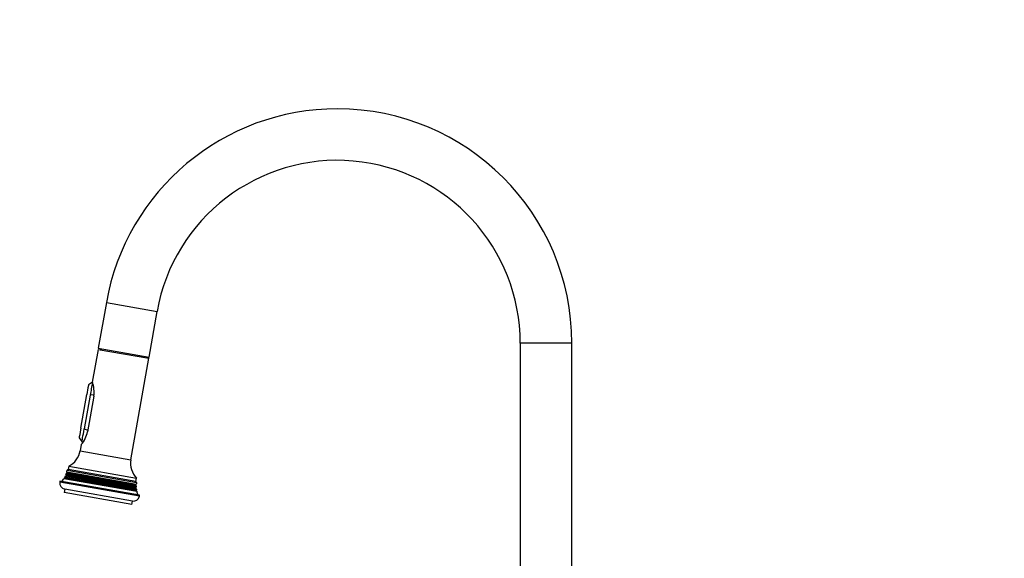
# Model space of a CAD drawing. Units: millimetres. Extents: x -332 to 1542, y 0 to 1678.
# Drawn here: x 0 to 573, y 1047 to 1361 of the extents above; entities that cross this region are included whole.
import ezdxf
from ezdxf import colors
from ezdxf.entities.mleader import LeaderData, LeaderLine
from ezdxf.math import Vec2, Vec3

# ---------------------------------------------------------------- set-up
doc = ezdxf.new("R2010")
doc.units = ezdxf.units.MM
doc.layers.add('DV4_Défaut', color=7, linetype='Continuous')
doc.layers.add('Défaut', color=7, linetype='Continuous')

# ---------------------------------------------------------------- blocks, each defined once
blk = doc.blocks.new('_DOT')
at = {"color": 0}
blk.add_line((0, 0), (-1, 0), dxfattribs=at)
at = {"color": 0, "const_width": 0.333}
blk.add_lwpolyline([(-0.1665, 0, 1), (0.1665, 0, 1)], format="xyb", close=True, dxfattribs=at)
blk = doc.blocks.new('SE3')
at = {"layer": 'DV4_Défaut', "color": 7, "linetype": 'Continuous'}
for p, q in [((50.44, 1196.36), (45.75, 1169.77)), ((50.44, 1196.36), (79.99, 1191.15)), ((75.3, 1164.56), (79.99, 1191.15)), ((45.75, 1169.77), (75.3, 1164.56)), ((47.38, 1169.48), (47.26, 1168.79)), ((321.37, 1172.65), (291.37, 1172.65)), ((291.37, 1172.65), (291.37, 981.65)), ((321.37, 1008.8), (321.37, 1172.65)), ((45.63, 1169.08), (42.28, 1150.04)), ((45.63, 1169.08), (75.18, 1163.87)), ((64.76, 1104.78), (75.18, 1163.87)), ((73.55, 1164.15), (73.67, 1164.84)), ((39.76, 1146.72), (39.07, 1142.79)), ((39.98, 1147.94), (39.76, 1146.72)), ((40.05, 1148.37), (39.98, 1147.94)), ((42.34, 1149.97), (40.04, 1148.36)), ((35.6, 1123.11), (39.07, 1142.79)), ((41.04, 1142.44), (37.57, 1122.76)), ((43.17, 1141.79), (39.52, 1121.11)), ((43.25, 1142.59), (41.04, 1142.44)), ((34.62, 1117.65), (36.24, 1115.34)), ((34.71, 1118.05), (34.63, 1117.63)), ((34.92, 1119.24), (34.71, 1118.05)), ((35.23, 1121.02), (34.92, 1119.24)), ((35.6, 1123.11), (35.23, 1121.02)), ((37.57, 1122.76), (39.69, 1122.06)), ((35.86, 1113.66), (35.21, 1109.99)), ((36.26, 1115.29), (36.91, 1115.08)), ((35.21, 1109.99), (64.76, 1104.78)), ((28.55, 1101.01), (28.21, 1099.04)), ((28.55, 1101.01), (67.95, 1094.06)), ((26.98, 1095.52), (26.58, 1095.38)), ((26.58, 1095.38), (67.88, 1088.1)), ((67.83, 1088.79), (26.86, 1096.02)), ((26.86, 1096.02), (27.04, 1095.87)), ((67.55, 1088.37), (26.98, 1095.52)), ((67.61, 1088.71), (27.04, 1095.87)), ((27.63, 1096.93), (27.13, 1096.75)), ((27.13, 1096.75), (67.83, 1089.57)), ((67.87, 1090.4), (27.37, 1097.54)), ((27.37, 1097.54), (27.69, 1097.27)), ((28.2, 1099.04), (27.63, 1098.65)), ((27.63, 1098.65), (68.01, 1091.53)), ((67.42, 1089.92), (27.63, 1096.93)), ((67.48, 1090.26), (27.69, 1097.27)), ((67.61, 1092.09), (28.2, 1099.04)), ((23.46, 1092.26), (23.37, 1091.77)), ((69.66, 1083.61), (23.37, 1091.77)), ((69.74, 1084.1), (23.46, 1092.26)), ((26.32, 1094.12), (25.79, 1093.92)), ((25.79, 1093.92), (68.12, 1086.46)), ((67.98, 1087.25), (26.19, 1094.62)), ((26.19, 1094.62), (26.38, 1094.46)), ((67.68, 1086.82), (26.32, 1094.12)), ((67.74, 1087.16), (26.38, 1094.46)), ((67.83, 1089.57), (67.42, 1089.92)), ((67.48, 1090.26), (67.87, 1090.4)), ((67.6, 1092.09), (67.95, 1094.06)), ((68.01, 1091.53), (67.61, 1092.09)), ((26.21, 1087.71), (25.86, 1085.74)), ((65.25, 1078.8), (25.86, 1085.74)), ((65.6, 1080.77), (26.21, 1087.71)), ((67.88, 1088.1), (67.55, 1088.37)), ((67.61, 1088.71), (67.83, 1088.79)), ((68.12, 1086.46), (67.68, 1086.82)), ((67.74, 1087.16), (67.98, 1087.25)), ((69.66, 1083.61), (69.74, 1084.1)), ((65.25, 1078.8), (65.6, 1080.77))]:
    blk.add_line(p, q, dxfattribs=at)
for centre, radius, start, end in [((184.87, 1172.65), 136.5, 90, 170), ((184.87, 1172.65), 136.5, 0, 90), ((184.87, 1172.65), 106.5, 0, 170), ((347.02, 1089.08), 310.6, 168.7323, 170.10839), ((26.25, 1144.16), 17.09, 352.01086, 20.22009), ((22.81, 1124.66), 17.09, 319.77991, 347.98914), ((22.9, 1112.16), 12.5, 296.8699, 350), ((77.07, 1102.61), 12.5, 170, 223.1301), ((13.88, 1101.28), 14, 331.59741, 335.09188), ((13.88, 1101.28), 14, 337.94523, 341.13634), ((26.91, 1095.71), 0.2, 290, 50), ((13.88, 1101.28), 14, 344.53078, 349.186), ((27.56, 1097.12), 0.2, 290, 50), ((26.82, 1091.16), 3.5, 170, 260), ((13.88, 1101.28), 14, 318.97438, 328.32788), ((26.25, 1094.3), 0.2, 290, 50), ((67.55, 1090.07), 0.2, 110, 230), ((81.83, 1089.29), 14, 178.86366, 182.05477), ((81.83, 1089.29), 14, 170.814, 175.46922), ((66.21, 1084.21), 3.5, 260, 350), ((67.68, 1088.52), 0.2, 110, 230), ((67.81, 1086.98), 0.2, 110, 230), ((81.83, 1089.29), 14, 184.90812, 188.40259), ((81.83, 1089.29), 14, 191.67212, 201.02562)]:
    blk.add_arc(centre, radius, start, end, dxfattribs=at)
blk.add_open_spline([(36.27, 1115.29), (36.28, 1115.29), (36.31, 1115.49), (36.44, 1116.24), (36.53, 1116.79), (36.89, 1118.89), (37.22, 1120.8), (37.57, 1122.76)], degree=3, knots=[0, 0, 0, 0, 0.24902, 0.24902, 0.499347, 0.499347, 1, 1, 1, 1], dxfattribs=at)

msp = doc.modelspace()

# ---------------------------------------------------------------- block references
at = {"layer": 'Défaut'}
msp.add_blockref('SE3', (0, 0), dxfattribs=at)

# ---------------------------------------------------------------- leaders
at = {"layer": 'Défaut', "color": 7, "linetype": 'Continuous'}
ml = msp.add_multileader_mtext('Standard', dxfattribs=at)
ml.set_content('{\\pxsm0.9;\\fSolid Edge ISO|b1||i0||c0|p34;\\W1.;05/01/2022\\P}', color=256)
ml.set_leader_properties()
ml.set_arrow_properties(name='DOT')
ml.build(insert=Vec2(0, 0))
ml.multileader.update_dxf_attribs({"leader_type": 0, "dogleg_length": 0, "arrow_head_size": 12})
ctx = ml.context
ctx.base_point, ctx.char_height, ctx.arrow_head_size, ctx.landing_gap_size = Vec3(1107.82, 1667.59), 12, 12, 4.2
notes = []
notes.append((ctx, [(0, (0, 0, 0), (0, 0), (1, 0), 1, [])]))
ctx.mtext.insert = Vec3(1109.82, 1673.71)
ml = msp.add_multileader_mtext('Standard', dxfattribs=at)
ml.set_content('{\\pxsm0.9;\\fArial|b1||i0||c0|p34;\\W1.;6181D\\P}', color=256)
ml.set_leader_properties()
ml.set_arrow_properties(name='DOT')
ml.build(insert=Vec2(0, 0))
ml.multileader.update_dxf_attribs({"leader_type": 0, "dogleg_length": 0, "arrow_head_size": 12})
ctx = ml.context
ctx.base_point, ctx.char_height, ctx.arrow_head_size, ctx.landing_gap_size = Vec3(24.04, 1655.81), 12, 12, 4.2
notes.append((ctx, [(0, (0, 0, 0), (0, 0), (1, 0), 1, [])]))
ctx.mtext.insert = Vec3(26.04, 1661.93)
for ctx, leaders in notes:
    for number, flags, end, landing, length, lines in leaders:
        leader = LeaderData()
        leader.index, (leader.has_last_leader_line, leader.has_dogleg_vector, leader.attachment_direction) = number, flags
        leader.last_leader_point, leader.dogleg_vector, leader.dogleg_length = Vec3(end), Vec3(landing), length
        for number, points, colour, breaks in lines:
            line = LeaderLine()
            line.index, line.vertices, line.color, line.breaks = number, Vec3.list(points), colors.encode_raw_color(colour), breaks
            leader.lines.append(line)
        ctx.leaders.append(leader)

doc.saveas('drawing.dxf')
